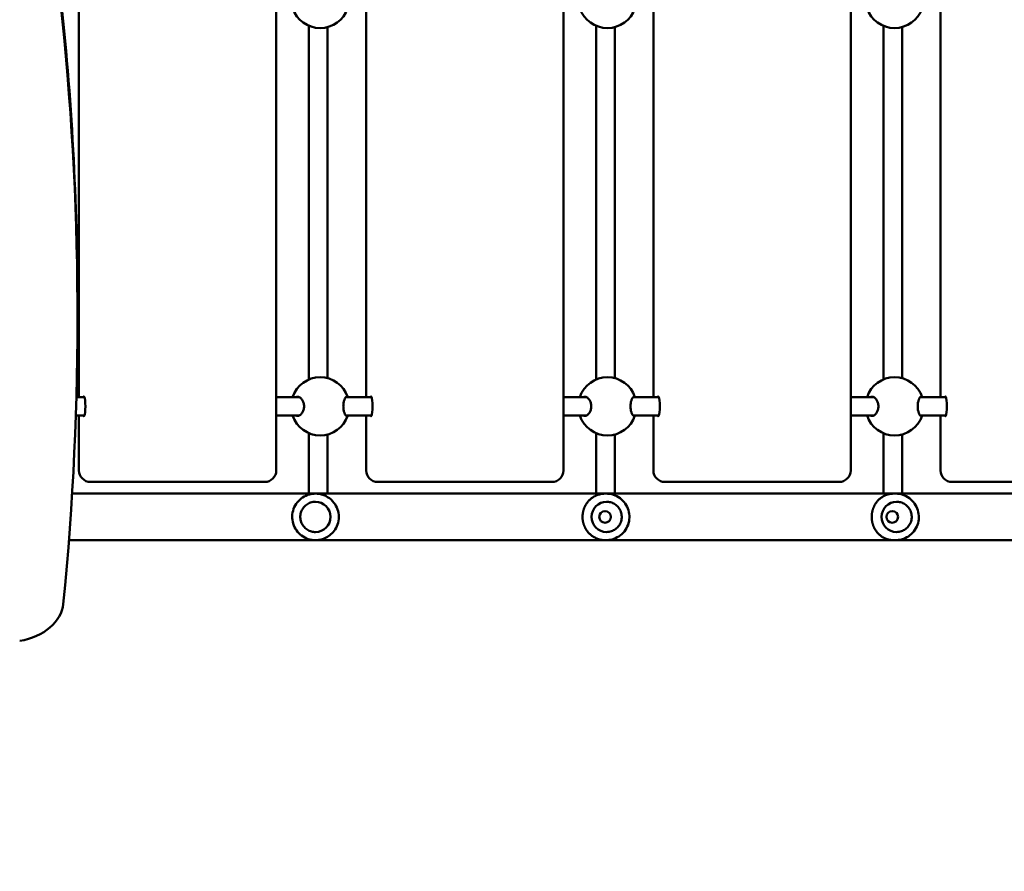
# Model space of a CAD drawing. Units: millimetres. Extents: x 6280 to 20962, y 10364 to 24486.
# Drawn here: x 14995 to 15840, y 18997 to 19729 of the extents above; entities that cross this region are included whole.
import ezdxf

# ---------------------------------------------------------------- set-up
doc = ezdxf.new("R2010")
doc.units = ezdxf.units.MM
doc.header["$LTSCALE"] = 100
doc.layers.add('Widoczne (ISO)', color=7, linetype='Continuous', lineweight=50)
doc.layers.add('Wymiar (ISO)', color=7, linetype='Continuous', lineweight=25)
doc.styles.add('Tekst notatki (ISO)', font='tahoma.ttf')
doc.dimstyles.new('Domyślne (ISO)', dxfattribs={"dimscale": 100, "dimtxt": 3.5, "dimasz": 2.5, "dimexe": 3.175, "dimexo": 0, "dimgap": 0.762, "dimtad": 1, "dimrnd": 1e-08, "dimzin": 0, "dimtxsty": 'Tekst notatki (ISO)', "dimcen": 0.09, "dimdle": 10, "dimclrd": 256, "dimclre": 256, "dimclrt": 256, "dimazin": 0, "dimtfac": 1.001486, "dimtmove": 0, "dimatfit": 3, "dimfxl": 0, "dimtolj": 1, "dimtzin": 0, "dimlwd": -1, "dimlwe": -1, "dimarcsym": 0})

# ---------------------------------------------------------------- blocks, each defined once
blk = doc.blocks.new('*D5')
at = {"layer": 'Defpoints', "color": 0}
for p in [(7555.49, 19521.3), (20962.29, 19266.3), (20962.29, 10681.16)]:
    blk.add_point(p, dxfattribs=at)
at = {"layer": 'Wymiar (ISO)'}
for p, q in [((7555.49, 19521.3), (7555.49, 10363.66)), ((20962.29, 19266.3), (20962.29, 10363.66)), ((7805.49, 10681.16), (20712.29, 10681.16))]:
    blk.add_line(p, q, dxfattribs=at)
for points in [[(7805.49, 10722.82), (7805.49, 10639.49), (7555.49, 10681.16)], [(20712.29, 10722.82), (20712.29, 10639.49), (20962.29, 10681.16)]]:
    blk.add_solid(points, dxfattribs=at)
at = {"layer": 'Wymiar (ISO)', "insert": (13637.16, 11121.93), "char_height": 350, "attachment_point": 1, "style": 'Tekst notatki (ISO)'}
blk.add_mtext('\\A1;13407', dxfattribs=at)

msp = doc.modelspace()

# ---------------------------------------------------------------- linework, layer by layer
at = {"layer": 'Widoczne (ISO)'}
for p, q in [((15215.34, 20151.3), (15215.34, 19341.3)), ((15461.96, 20151.3), (15461.96, 19341.3)), ((15708.58, 20151.3), (15708.58, 19341.3)), ((15045.88, 19738.3), (15045.88, 19404.3)), ((15292.5, 19738.3), (15292.5, 19404.3)), ((15539.12, 19738.3), (15539.12, 19404.3)), ((15785.73, 19738.3), (15785.73, 19404.3)), ((15243.4, 19419.36), (15243.4, 19723.23)), ((15259.4, 19420.47), (15259.4, 19722.12)), ((15490.01, 19723.23), (15490.01, 19419.36)), ((15506.01, 19722.12), (15506.01, 19420.47)), ((15736.63, 19419.36), (15736.63, 19723.23)), ((15752.63, 19420.47), (15752.63, 19722.12)), ((15044.63, 19473.48), (15044.63, 19480.55)), ((15050.45, 19404.3), (15043.68, 19404.3)), ((15234.87, 19404.3), (15215.34, 19404.3)), ((15297.07, 19404.3), (15275.14, 19404.3)), ((15481.49, 19404.3), (15461.96, 19404.3)), ((15543.69, 19404.3), (15521.76, 19404.3)), ((15728.1, 19404.3), (15708.58, 19404.3)), ((15790.3, 19404.3), (15768.37, 19404.3)), ((15050.45, 19388.3), (15043.18, 19388.3)), ((15045.88, 19388.3), (15045.88, 19341.3)), ((15234.87, 19388.3), (15215.34, 19388.3)), ((15297.07, 19388.3), (15275.14, 19388.3)), ((15292.5, 19388.3), (15292.5, 19341.3)), ((15481.49, 19388.3), (15461.96, 19388.3)), ((15543.69, 19388.3), (15521.76, 19388.3)), ((15539.12, 19388.3), (15539.12, 19341.3)), ((15728.1, 19388.3), (15708.58, 19388.3)), ((15790.3, 19388.3), (15768.37, 19388.3)), ((15785.73, 19388.3), (15785.73, 19341.3)), ((15243.4, 19351.3), (15243.4, 19373.23)), ((15259.4, 19351.3), (15259.4, 19372.12)), ((15490.01, 19373.23), (15490.01, 19351.3)), ((15506.01, 19372.12), (15506.01, 19351.3)), ((15736.63, 19351.3), (15736.63, 19373.23)), ((15752.63, 19351.3), (15752.63, 19372.12)), ((15055.75, 19331.3), (15062.31, 19331.3)), ((15062.31, 19331.3), (15205.34, 19331.3)), ((15302.37, 19331.3), (15308.92, 19331.3)), ((15308.92, 19331.3), (15451.96, 19331.3)), ((15548.98, 19331.3), (15555.54, 19331.3)), ((15555.54, 19331.3), (15698.58, 19331.3)), ((15795.6, 19331.3), (15802.16, 19331.3)), ((15802.16, 19331.3), (15945.2, 19331.3)), ((16714.22, 19321.4), (15040, 19321.4)), ((15248.95, 19321.29), (15249, 19321.29)), ((15498.57, 19321.29), (15497.87, 19321.29)), ((15747.14, 19321.29), (15745.69, 19321.29)), ((15248.95, 19314.3), (15248.92, 19314.3)), ((15498.99, 19314.3), (15498.99, 19314.3)), ((15748, 19314.3), (15748.01, 19314.3)), ((15497.65, 19306.3), (15497.64, 19306.3)), ((15744.26, 19306.3), (15744.26, 19306.3)), ((15497.65, 19296.3), (15497.64, 19296.3)), ((15744.26, 19296.3), (15744.26, 19296.3)), ((15248.92, 19288.3), (15248.92, 19288.3)), ((15498.99, 19288.3), (15498.99, 19288.3)), ((15748, 19288.3), (15748.01, 19288.3)), ((15037.23, 19281.2), (16716.9, 19281.2)), ((15248.95, 19281.3), (15249, 19281.3)), ((15498.57, 19281.3), (15497.87, 19281.3)), ((15747.14, 19281.3), (15745.69, 19281.3))]:
    msp.add_line(p, q, dxfattribs=at)
for centre in [(15497.64, 19301.3), (15744.26, 19301.3)]:
    msp.add_circle(centre, 5, dxfattribs=at)
for centre, radius, start, end in [((15253.04, 19746.3), 25, 198.66292, 341.33708), ((15499.65, 19746.3), 25, 198.66292, 341.33708), ((15746.27, 19746.3), 25, 198.66292, 341.33708), ((15253.04, 19396.3), 25, 18.66292, 161.33708), ((15499.65, 19396.3), 25, 18.66292, 161.33708), ((15746.27, 19396.3), 25, 18.66292, 161.33708), ((15253.04, 19396.3), 25, 198.66292, 341.33708), ((15499.65, 19396.3), 25, 198.66292, 341.33708), ((15746.27, 19396.3), 25, 198.66292, 341.33708), ((15205.34, 19341.3), 10, 270, 0), ((15451.96, 19341.3), 10, 270, 0), ((15698.58, 19341.3), 10, 270, 0)]:
    msp.add_arc(centre, radius, start, end, dxfattribs=at)
for centre, major_axis, ratio, start_param, end_param in [((10044.63, 19480.55), (5000, 0), 0.707107, 0, 0.077076), ((10044.63, 19473.48), (5000, 0), 0.707107, 6.213259, 6.360262), ((15049.98, 19396.3), (0, 8.5), 0.163955, 2.796891, 6.627886), ((15296.6, 19396.3), (0, 8.5), 0.163955, 2.796891, 6.627886), ((15543.22, 19396.3), (0, 8.5), 0.163955, 2.796891, 6.627886), ((15789.83, 19396.3), (0, 8.5), 0.163955, 2.796891, 6.627886), ((15055.75, 19341.3), (0, -10), 0.986468, 4.712389, 6.283185), ((15302.37, 19341.3), (0, -10), 0.986468, 4.712389, 6.283185), ((15548.98, 19341.3), (0, -10), 0.986468, 4.712389, 6.283185), ((15795.6, 19341.3), (0, -10), 0.986468, 4.712389, 6.283185), ((15248.92, 19301.3), (0, 13), 0.999996, 3.141593, 6.283185), ((15498.99, 19301.3), (0, -13), 0.999118, 3.141593, 6.283185), ((15748, 19301.3), (0, -13), 0.99623, 3.141593, 6.283185), ((14982.54, 19228.92), (50, 0), 0.707107, 4.963876, 6.213259)]:
    msp.add_ellipse(centre, major_axis=major_axis, ratio=ratio, start_param=start_param, end_param=end_param, dxfattribs=at)
for points, knots in [([(15232.35, 19404.29), (15232.76, 19404.46), (15233.18, 19404.55), (15234.25, 19404.55), (15234.97, 19404.33), (15236.35, 19403.45), (15237, 19402.78), (15238, 19401.29), (15238.43, 19400.4), (15239.02, 19398.42), (15239.17, 19397.33), (15239.17, 19396.3)], [3.706103, 3.706103, 3.706103, 3.706103, 3.922127, 3.922127, 4.27245, 4.27245, 4.622774, 4.622774, 4.933099, 4.933099, 5.243423, 5.243423, 5.243423, 5.243423]), ([(15272.88, 19396.3), (15272.88, 19397.33), (15272.97, 19398.42), (15273.29, 19400.4), (15273.53, 19401.29), (15274.06, 19402.78), (15274.4, 19403.45), (15275.09, 19404.33), (15275.45, 19404.55), (15275.96, 19404.55), (15276.15, 19404.46), (15276.34, 19404.29)], [0, 0, 0, 0, 0.310325, 0.310325, 0.62065, 0.62065, 0.970973, 0.970973, 1.321297, 1.321297, 1.53732, 1.53732, 1.53732, 1.53732]), ([(15478.96, 19404.29), (15479.38, 19404.46), (15479.8, 19404.55), (15480.87, 19404.55), (15481.59, 19404.33), (15482.96, 19403.45), (15483.62, 19402.78), (15484.61, 19401.29), (15485.05, 19400.4), (15485.64, 19398.42), (15485.79, 19397.33), (15485.79, 19396.3)], [3.706103, 3.706103, 3.706103, 3.706103, 3.922127, 3.922127, 4.27245, 4.27245, 4.622774, 4.622774, 4.933099, 4.933099, 5.243423, 5.243423, 5.243423, 5.243423]), ([(15519.5, 19396.3), (15519.5, 19397.33), (15519.59, 19398.42), (15519.91, 19400.4), (15520.15, 19401.29), (15520.68, 19402.78), (15521.02, 19403.45), (15521.71, 19404.33), (15522.06, 19404.55), (15522.57, 19404.55), (15522.77, 19404.46), (15522.96, 19404.29)], [0, 0, 0, 0, 0.310325, 0.310325, 0.62065, 0.62065, 0.970973, 0.970973, 1.321297, 1.321297, 1.53732, 1.53732, 1.53732, 1.53732]), ([(15725.58, 19404.29), (15725.99, 19404.46), (15726.41, 19404.55), (15727.48, 19404.55), (15728.21, 19404.33), (15729.58, 19403.45), (15730.23, 19402.78), (15731.23, 19401.29), (15731.66, 19400.4), (15732.25, 19398.42), (15732.41, 19397.33), (15732.41, 19396.3)], [3.706103, 3.706103, 3.706103, 3.706103, 3.922127, 3.922127, 4.27245, 4.27245, 4.622774, 4.622774, 4.933099, 4.933099, 5.243423, 5.243423, 5.243423, 5.243423]), ([(15766.12, 19396.3), (15766.12, 19397.33), (15766.2, 19398.42), (15766.53, 19400.4), (15766.76, 19401.29), (15767.29, 19402.78), (15767.63, 19403.45), (15768.33, 19404.33), (15768.68, 19404.55), (15769.19, 19404.55), (15769.39, 19404.46), (15769.58, 19404.29)], [0, 0, 0, 0, 0.310325, 0.310325, 0.62065, 0.62065, 0.970973, 0.970973, 1.321297, 1.321297, 1.53732, 1.53732, 1.53732, 1.53732]), ([(15239.17, 19396.3), (15239.17, 19395.26), (15239.02, 19394.17), (15238.43, 19392.19), (15238, 19391.3), (15237, 19389.81), (15236.35, 19389.14), (15234.97, 19388.26), (15234.25, 19388.05), (15233.18, 19388.05), (15232.76, 19388.13), (15232.35, 19388.3)], [0, 0, 0, 0, 0.310325, 0.310325, 0.62065, 0.62065, 0.970973, 0.970973, 1.321297, 1.321297, 1.53732, 1.53732, 1.53732, 1.53732]), ([(15276.34, 19388.3), (15276.15, 19388.13), (15275.96, 19388.05), (15275.45, 19388.05), (15275.09, 19388.26), (15274.4, 19389.14), (15274.06, 19389.81), (15273.53, 19391.3), (15273.29, 19392.19), (15272.97, 19394.17), (15272.88, 19395.26), (15272.88, 19396.3)], [3.706103, 3.706103, 3.706103, 3.706103, 3.922127, 3.922127, 4.27245, 4.27245, 4.622774, 4.622774, 4.933099, 4.933099, 5.243423, 5.243423, 5.243423, 5.243423]), ([(15485.79, 19396.3), (15485.79, 19395.26), (15485.64, 19394.17), (15485.05, 19392.19), (15484.61, 19391.3), (15483.62, 19389.81), (15482.96, 19389.14), (15481.59, 19388.26), (15480.87, 19388.05), (15479.8, 19388.05), (15479.38, 19388.13), (15478.96, 19388.3)], [0, 0, 0, 0, 0.310325, 0.310325, 0.62065, 0.62065, 0.970973, 0.970973, 1.321297, 1.321297, 1.53732, 1.53732, 1.53732, 1.53732]), ([(15522.96, 19388.3), (15522.77, 19388.13), (15522.57, 19388.05), (15522.06, 19388.05), (15521.71, 19388.26), (15521.02, 19389.14), (15520.68, 19389.81), (15520.15, 19391.3), (15519.91, 19392.19), (15519.59, 19394.17), (15519.5, 19395.26), (15519.5, 19396.3)], [3.706103, 3.706103, 3.706103, 3.706103, 3.922127, 3.922127, 4.27245, 4.27245, 4.622774, 4.622774, 4.933099, 4.933099, 5.243423, 5.243423, 5.243423, 5.243423]), ([(15732.41, 19396.3), (15732.41, 19395.26), (15732.25, 19394.17), (15731.66, 19392.19), (15731.23, 19391.3), (15730.23, 19389.81), (15729.58, 19389.14), (15728.21, 19388.26), (15727.48, 19388.05), (15726.41, 19388.05), (15725.99, 19388.13), (15725.58, 19388.3)], [0, 0, 0, 0, 0.310325, 0.310325, 0.62065, 0.62065, 0.970973, 0.970973, 1.321297, 1.321297, 1.53732, 1.53732, 1.53732, 1.53732]), ([(15769.58, 19388.3), (15769.39, 19388.13), (15769.19, 19388.05), (15768.68, 19388.05), (15768.33, 19388.26), (15767.63, 19389.14), (15767.29, 19389.81), (15766.76, 19391.3), (15766.53, 19392.19), (15766.2, 19394.17), (15766.12, 19395.26), (15766.12, 19396.3)], [3.706103, 3.706103, 3.706103, 3.706103, 3.922127, 3.922127, 4.27245, 4.27245, 4.622774, 4.622774, 4.933099, 4.933099, 5.243423, 5.243423, 5.243423, 5.243423]), ([(15243.37, 19321.4), (15243.37, 19321.75), (15243.37, 19322.11), (15243.37, 19323.53), (15243.37, 19324.62), (15243.38, 19326.87), (15243.38, 19328.03), (15243.38, 19330.39), (15243.38, 19331.59), (15243.39, 19334.03), (15243.39, 19335.25), (15243.39, 19337.68), (15243.39, 19338.89), (15243.39, 19341.33), (15243.39, 19342.56), (15243.39, 19345.06), (15243.4, 19346.31), (15243.4, 19348.8), (15243.4, 19350.05), (15243.4, 19351.3)], [4.0709601, 4.0709601, 4.0709601, 4.0709601, 4.0975604, 4.0975604, 4.1756146, 4.1756146, 4.2546433, 4.2546433, 4.3336703, 4.3336703, 4.4117197, 4.4117197, 4.4864602, 4.4864602, 4.5620552, 4.5620552, 4.6376497, 4.6376497, 4.712389, 4.712389, 4.712389, 4.712389]), ([(15259.37, 19321.4), (15259.37, 19322.39), (15259.37, 19323.41), (15259.38, 19325.52), (15259.38, 19326.61), (15259.38, 19328.82), (15259.38, 19329.95), (15259.39, 19332.23), (15259.39, 19333.39), (15259.39, 19335.78), (15259.39, 19337.03), (15259.39, 19339.56), (15259.39, 19340.84), (15259.39, 19343.43), (15259.39, 19344.74), (15259.4, 19347.34), (15259.4, 19348.64), (15259.4, 19350.39), (15259.4, 19350.84), (15259.4, 19351.3)], [4.0718101, 4.0718101, 4.0718101, 4.0718101, 4.1462308, 4.1462308, 4.2214953, 4.2214953, 4.2967615, 4.2967615, 4.3711871, 4.3711871, 4.4492389, 4.4492389, 4.5282656, 4.5282656, 4.6072928, 4.6072928, 4.6853463, 4.6853463, 4.712389, 4.712389, 4.712389, 4.712389]), ([(15490.01, 19321.4), (15490.01, 19324.67), (15490.01, 19328.27), (15490.01, 19336.92), (15490.01, 19342.22), (15490.01, 19348.77), (15490.01, 19350.03), (15490.01, 19351.3)], [5.815455, 5.815455, 5.815455, 5.815455, 7.036314, 7.036314, 8.629155, 8.629155, 9.007763, 9.007763, 9.007763, 9.007763]), ([(15506.01, 19351.3), (15506.01, 19345.89), (15506.01, 19340.41), (15506.01, 19330.34), (15506.01, 19325.59), (15506.01, 19321.4)], [0, 0, 0, 0, 1.62167, 1.62167, 3.190946, 3.190946, 3.190946, 3.190946]), ([(15736.63, 19321.4), (15736.63, 19324.67), (15736.63, 19328.27), (15736.63, 19336.92), (15736.63, 19342.22), (15736.63, 19348.77), (15736.63, 19350.03), (15736.63, 19351.3)], [5.815455, 5.815455, 5.815455, 5.815455, 7.036314, 7.036314, 8.629155, 8.629155, 9.007763, 9.007763, 9.007763, 9.007763]), ([(15752.63, 19351.3), (15752.63, 19345.89), (15752.63, 19340.41), (15752.63, 19330.34), (15752.63, 19325.59), (15752.63, 19321.4)], [0, 0, 0, 0, 1.62167, 1.62167, 3.190946, 3.190946, 3.190946, 3.190946]), ([(15248.95, 19281.3), (15246.82, 19281.3), (15244.69, 19281.64), (15240.64, 19282.98), (15238.72, 19283.98), (15235.3, 19286.53), (15233.79, 19288.08), (15231.34, 19291.57), (15230.4, 19293.52), (15229.18, 19297.6), (15228.9, 19299.75), (15229.02, 19304.01), (15229.43, 19306.13), (15230.89, 19310.14), (15231.94, 19312.03), (15234.59, 19315.38), (15236.18, 19316.83), (15239.75, 19319.18), (15241.72, 19320.06), (15245.46, 19321.07), (15247.21, 19321.29), (15248.95, 19321.29)], [1.570796, 1.570796, 1.570796, 1.570796, 1.890795, 1.890795, 2.210794, 2.210794, 2.530794, 2.530794, 2.850795, 2.850795, 3.170795, 3.170795, 3.490796, 3.490796, 3.810797, 3.810797, 4.130797, 4.130797, 4.450797, 4.450797, 4.712389, 4.712389, 4.712389, 4.712389]), ([(15249, 19321.29), (15249.03, 19321.29), (15249.06, 19321.29), (15250.18, 19321.29), (15251.27, 19321.19), (15253.62, 19320.8), (15254.87, 19320.45), (15257.22, 19319.57), (15258.33, 19319.03), (15261.49, 19317.11), (15263.34, 19315.45), (15266.13, 19311.78), (15267.17, 19309.88), (15268.58, 19305.77), (15268.96, 19303.58), (15268.98, 19299.07), (15268.58, 19296.77), (15267.16, 19292.72), (15266.2, 19290.94), (15263.94, 19287.89), (15262.66, 19286.59), (15259.96, 19284.49), (15258.55, 19283.65), (15255.65, 19282.37), (15254.17, 19281.91), (15251.43, 19281.41), (15250.22, 19281.3), (15249, 19281.3)], [-12.920615, -12.920615, -12.920615, -12.920615, -12.911545, -12.911545, -12.59382, -12.59382, -12.200465, -12.200465, -11.80711, -11.80711, -11.004322, -11.004322, -10.340153, -10.340153, -9.698658, -9.698658, -9.026502, -9.026502, -8.405535, -8.405535, -7.821003, -7.821003, -7.291285, -7.291285, -6.815603, -6.815603, -6.460298, -6.460298, -6.460298, -6.460298]), ([(15497.87, 19321.29), (15497.54, 19321.29), (15497.21, 19321.29), (15496.56, 19321.26), (15496.24, 19321.23), (15495.74, 19321.18), (15495.58, 19321.16), (15495.24, 19321.12), (15495.07, 19321.1), (15494.73, 19321.05), (15494.55, 19321.02), (15494.2, 19320.95), (15494.02, 19320.92), (15493.66, 19320.84), (15493.48, 19320.8), (15493.11, 19320.71), (15492.92, 19320.67), (15492.54, 19320.56), (15492.34, 19320.5), (15491.94, 19320.38), (15491.74, 19320.32), (15491.33, 19320.18), (15491.12, 19320.1), (15490.69, 19319.94), (15490.48, 19319.85), (15490.04, 19319.66), (15489.81, 19319.56), (15489.36, 19319.35), (15489.13, 19319.24), (15488.66, 19318.99), (15488.43, 19318.87), (15487.96, 19318.6), (15487.72, 19318.45), (15487.25, 19318.15), (15487.01, 19318), (15486.55, 19317.67), (15486.31, 19317.5), (15485.85, 19317.14), (15485.62, 19316.96), (15485.18, 19316.59), (15484.96, 19316.39), (15484.53, 19316), (15484.32, 19315.8), (15483.91, 19315.39), (15483.72, 19315.18), (15483.33, 19314.76), (15483.15, 19314.54), (15482.79, 19314.11), (15482.61, 19313.89), (15482.28, 19313.46), (15482.12, 19313.24), (15481.81, 19312.8), (15481.66, 19312.57), (15481.38, 19312.13), (15481.24, 19311.91), (15480.98, 19311.46), (15480.85, 19311.24), (15480.61, 19310.8), (15480.5, 19310.58), (15480.28, 19310.13), (15480.18, 19309.91), (15479.98, 19309.47), (15479.89, 19309.25), (15479.71, 19308.81), (15479.62, 19308.59), (15479.46, 19308.15), (15479.39, 19307.93), (15479.25, 19307.5), (15479.18, 19307.28), (15479.05, 19306.84), (15478.99, 19306.63), (15478.88, 19306.2), (15478.83, 19305.98), (15478.74, 19305.55), (15478.69, 19305.34), (15478.61, 19304.91), (15478.58, 19304.7), (15478.51, 19304.28), (15478.48, 19304.06), (15478.43, 19303.64), (15478.4, 19303.43), (15478.36, 19303.01), (15478.35, 19302.8), (15478.32, 19302.38), (15478.31, 19302.17), (15478.3, 19301.75), (15478.29, 19301.54), (15478.29, 19301.12), (15478.3, 19300.91), (15478.31, 19300.49), (15478.32, 19300.28), (15478.34, 19299.86), (15478.36, 19299.65), (15478.4, 19299.23), (15478.42, 19299.02), (15478.47, 19298.61), (15478.5, 19298.4), (15478.56, 19297.98), (15478.6, 19297.77), (15478.67, 19297.35), (15478.72, 19297.13), (15478.81, 19296.71), (15478.86, 19296.5), (15478.96, 19296.08), (15479.02, 19295.87), (15479.14, 19295.44), (15479.2, 19295.23), (15479.34, 19294.8), (15479.41, 19294.59), (15479.56, 19294.16), (15479.64, 19293.95), (15479.81, 19293.52), (15479.9, 19293.3), (15480.09, 19292.87), (15480.19, 19292.66), (15480.39, 19292.23), (15480.5, 19292.01), (15480.73, 19291.58), (15480.85, 19291.36), (15481.09, 19290.93), (15481.22, 19290.72), (15481.49, 19290.28), (15481.63, 19290.07), (15481.92, 19289.64), (15482.07, 19289.42), (15482.38, 19289), (15482.55, 19288.78), (15482.88, 19288.36), (15483.06, 19288.15), (15483.42, 19287.74), (15483.61, 19287.53), (15483.99, 19287.12), (15484.19, 19286.92), (15484.6, 19286.52), (15484.82, 19286.33), (15485.25, 19285.94), (15485.47, 19285.75), (15485.92, 19285.39), (15486.16, 19285.21), (15486.63, 19284.86), (15486.86, 19284.7), (15487.34, 19284.38), (15487.59, 19284.22), (15488.07, 19283.93), (15488.32, 19283.79), (15488.81, 19283.52), (15489.05, 19283.4), (15489.53, 19283.16), (15489.77, 19283.05), (15490.24, 19282.84), (15490.47, 19282.74), (15490.93, 19282.56), (15491.15, 19282.48), (15491.59, 19282.32), (15491.81, 19282.25), (15492.23, 19282.12), (15492.44, 19282.06), (15492.85, 19281.94), (15493.05, 19281.89), (15493.43, 19281.8), (15493.62, 19281.76), (15494.13, 19281.65), (15494.46, 19281.59), (15495.04, 19281.5), (15495.29, 19281.46), (15495.74, 19281.41), (15495.93, 19281.39), (15496.41, 19281.35), (15496.7, 19281.33), (15497.28, 19281.3), (15497.57, 19281.3), (15497.87, 19281.3)], [12.920615, 12.920615, 12.920615, 12.920615, 13.015659, 13.015659, 13.111851, 13.111851, 13.161674, 13.161674, 13.212828, 13.212828, 13.265641, 13.265641, 13.32046, 13.32046, 13.37765, 13.37765, 13.43759, 13.43759, 13.500669, 13.500669, 13.567266, 13.567266, 13.637726, 13.637726, 13.712325, 13.712325, 13.791218, 13.791218, 13.874387, 13.874387, 13.961586, 13.961586, 14.052322, 14.052322, 14.145864, 14.145864, 14.241313, 14.241313, 14.3377, 14.3377, 14.434088, 14.434088, 14.529661, 14.529661, 14.623768, 14.623768, 14.715934, 14.715934, 14.80585, 14.80585, 14.893343, 14.893343, 14.978344, 14.978344, 15.06086, 15.06086, 15.140955, 15.140955, 15.218728, 15.218728, 15.294308, 15.294308, 15.367836, 15.367836, 15.439468, 15.439468, 15.509363, 15.509363, 15.577685, 15.577685, 15.644595, 15.644595, 15.710253, 15.710253, 15.774817, 15.774817, 15.838439, 15.838439, 15.90127, 15.90127, 15.963457, 15.963457, 16.025144, 16.025144, 16.086474, 16.086474, 16.147589, 16.147589, 16.208627, 16.208627, 16.269726, 16.269726, 16.331027, 16.331027, 16.392666, 16.392666, 16.454785, 16.454785, 16.517523, 16.517523, 16.581023, 16.581023, 16.645431, 16.645431, 16.71089, 16.71089, 16.777552, 16.777552, 16.845565, 16.845565, 16.915082, 16.915082, 16.986255, 16.986255, 17.059233, 17.059233, 17.134163, 17.134163, 17.21118, 17.21118, 17.290412, 17.290412, 17.371964, 17.371964, 17.455912, 17.455912, 17.54229, 17.54229, 17.63107, 17.63107, 17.722138, 17.722138, 17.815271, 17.815271, 17.910107, 17.910107, 18.006118, 18.006118, 18.102601, 18.102601, 18.198683, 18.198683, 18.29338, 18.29338, 18.38568, 18.38568, 18.474668, 18.474668, 18.559642, 18.559642, 18.640183, 18.640183, 18.716159, 18.716159, 18.787682, 18.787682, 18.855032, 18.855032, 18.918593, 18.918593, 18.976381, 18.976381, 19.077509, 19.077509, 19.153356, 19.153356, 19.21024, 19.21024, 19.295567, 19.295567, 19.380895, 19.380895, 19.380895, 19.380895]), ([(15498.57, 19321.29), (15500.7, 19321.29), (15502.83, 19320.95), (15506.88, 19319.61), (15508.79, 19318.61), (15512.21, 19316.07), (15513.72, 19314.52), (15516.16, 19311.02), (15517.11, 19309.08), (15518.33, 19304.99), (15518.61, 19302.85), (15518.49, 19298.58), (15518.08, 19296.46), (15516.62, 19292.45), (15515.57, 19290.56), (15512.92, 19287.22), (15511.33, 19285.76), (15507.77, 19283.41), (15505.8, 19282.53), (15502.05, 19281.52), (15500.31, 19281.3), (15498.57, 19281.3)], [4.712389, 4.712389, 4.712389, 4.712389, 5.032168, 5.032168, 5.351992, 5.351992, 5.671928, 5.671928, 5.992004, 5.992004, 6.312188, 6.312188, 6.632408, 6.632408, 6.952577, 6.952577, 7.272628, 7.272628, 7.592541, 7.592541, 7.853982, 7.853982, 7.853982, 7.853982]), ([(15745.69, 19321.29), (15745.36, 19321.29), (15745.04, 19321.29), (15744.39, 19321.26), (15744.07, 19321.23), (15743.58, 19321.18), (15743.41, 19321.16), (15743.08, 19321.12), (15742.91, 19321.1), (15742.57, 19321.05), (15742.4, 19321.02), (15742.05, 19320.95), (15741.88, 19320.92), (15741.52, 19320.84), (15741.34, 19320.8), (15740.97, 19320.71), (15740.79, 19320.67), (15740.41, 19320.56), (15740.22, 19320.5), (15739.83, 19320.38), (15739.63, 19320.32), (15739.23, 19320.18), (15739.02, 19320.1), (15738.61, 19319.94), (15738.39, 19319.85), (15737.96, 19319.66), (15737.75, 19319.56), (15737.3, 19319.35), (15737.08, 19319.24), (15736.63, 19318.99), (15736.4, 19318.87), (15735.94, 19318.6), (15735.71, 19318.45), (15735.25, 19318.15), (15735.02, 19318), (15734.57, 19317.67), (15734.34, 19317.5), (15733.9, 19317.14), (15733.68, 19316.96), (15733.24, 19316.59), (15733.03, 19316.39), (15732.62, 19316), (15732.42, 19315.8), (15732.02, 19315.39), (15731.83, 19315.18), (15731.46, 19314.76), (15731.28, 19314.54), (15730.94, 19314.11), (15730.77, 19313.89), (15730.45, 19313.46), (15730.29, 19313.24), (15729.99, 19312.8), (15729.85, 19312.57), (15729.58, 19312.13), (15729.44, 19311.91), (15729.19, 19311.46), (15729.07, 19311.24), (15728.84, 19310.8), (15728.73, 19310.58), (15728.52, 19310.13), (15728.42, 19309.91), (15728.23, 19309.47), (15728.14, 19309.25), (15727.97, 19308.81), (15727.89, 19308.59), (15727.73, 19308.15), (15727.66, 19307.93), (15727.53, 19307.49), (15727.46, 19307.28), (15727.34, 19306.84), (15727.28, 19306.63), (15727.18, 19306.2), (15727.13, 19305.98), (15727.04, 19305.55), (15726.99, 19305.34), (15726.92, 19304.91), (15726.88, 19304.7), (15726.82, 19304.28), (15726.79, 19304.06), (15726.74, 19303.64), (15726.72, 19303.43), (15726.68, 19303.01), (15726.66, 19302.8), (15726.64, 19302.38), (15726.63, 19302.17), (15726.62, 19301.75), (15726.61, 19301.54), (15726.61, 19301.12), (15726.61, 19300.91), (15726.63, 19300.49), (15726.63, 19300.28), (15726.66, 19299.86), (15726.67, 19299.65), (15726.71, 19299.23), (15726.73, 19299.03), (15726.78, 19298.61), (15726.81, 19298.4), (15726.87, 19297.98), (15726.9, 19297.77), (15726.98, 19297.35), (15727.02, 19297.13), (15727.1, 19296.71), (15727.15, 19296.5), (15727.25, 19296.08), (15727.31, 19295.87), (15727.42, 19295.44), (15727.49, 19295.23), (15727.62, 19294.8), (15727.69, 19294.59), (15727.83, 19294.16), (15727.91, 19293.95), (15728.07, 19293.52), (15728.16, 19293.3), (15728.34, 19292.87), (15728.43, 19292.66), (15728.63, 19292.23), (15728.73, 19292.01), (15728.95, 19291.58), (15729.06, 19291.36), (15729.3, 19290.93), (15729.43, 19290.72), (15729.68, 19290.28), (15729.82, 19290.07), (15730.1, 19289.64), (15730.24, 19289.42), (15730.55, 19289), (15730.7, 19288.78), (15731.03, 19288.36), (15731.2, 19288.15), (15731.55, 19287.73), (15731.73, 19287.53), (15732.1, 19287.12), (15732.29, 19286.92), (15732.69, 19286.52), (15732.9, 19286.33), (15733.31, 19285.94), (15733.53, 19285.75), (15733.97, 19285.39), (15734.19, 19285.21), (15734.65, 19284.86), (15734.88, 19284.7), (15735.35, 19284.38), (15735.58, 19284.22), (15736.05, 19283.93), (15736.29, 19283.79), (15736.77, 19283.52), (15737, 19283.39), (15737.47, 19283.16), (15737.7, 19283.05), (15738.16, 19282.84), (15738.39, 19282.74), (15738.84, 19282.56), (15739.05, 19282.48), (15739.49, 19282.32), (15739.7, 19282.25), (15740.11, 19282.12), (15740.32, 19282.06), (15740.72, 19281.94), (15740.91, 19281.89), (15741.29, 19281.8), (15741.48, 19281.76), (15741.98, 19281.65), (15742.3, 19281.59), (15742.88, 19281.5), (15743.13, 19281.46), (15743.57, 19281.41), (15743.76, 19281.39), (15744.24, 19281.35), (15744.52, 19281.33), (15745.1, 19281.3), (15745.39, 19281.3), (15745.69, 19281.3)], [12.920615, 12.920615, 12.920615, 12.920615, 13.015659, 13.015659, 13.111853, 13.111853, 13.161676, 13.161676, 13.21283, 13.21283, 13.265642, 13.265642, 13.320459, 13.320459, 13.377645, 13.377645, 13.43758, 13.43758, 13.500651, 13.500651, 13.567236, 13.567236, 13.63768, 13.63768, 13.712259, 13.712259, 13.791127, 13.791127, 13.874266, 13.874266, 13.961433, 13.961433, 14.052135, 14.052135, 14.145645, 14.145645, 14.241068, 14.241068, 14.337435, 14.337435, 14.433811, 14.433811, 14.52938, 14.52938, 14.62349, 14.62349, 14.715665, 14.715665, 14.805595, 14.805595, 14.893105, 14.893105, 14.978124, 14.978124, 15.060659, 15.060659, 15.140773, 15.140773, 15.218565, 15.218565, 15.294162, 15.294162, 15.367708, 15.367708, 15.439355, 15.439355, 15.509265, 15.509265, 15.5776, 15.5776, 15.644522, 15.644522, 15.710192, 15.710192, 15.774767, 15.774767, 15.838399, 15.838399, 15.901239, 15.901239, 15.963434, 15.963434, 16.02513, 16.02513, 16.086468, 16.086468, 16.14759, 16.14759, 16.208636, 16.208636, 16.269743, 16.269743, 16.331051, 16.331051, 16.392699, 16.392699, 16.454826, 16.454826, 16.517574, 16.517574, 16.581084, 16.581084, 16.645501, 16.645501, 16.710973, 16.710973, 16.777646, 16.777646, 16.845673, 16.845673, 16.915204, 16.915204, 16.986393, 16.986393, 17.059387, 17.059387, 17.134334, 17.134334, 17.21137, 17.21137, 17.290621, 17.290621, 17.372192, 17.372192, 17.456158, 17.456158, 17.542554, 17.542554, 17.631349, 17.631349, 17.722428, 17.722428, 17.815568, 17.815568, 17.910404, 17.910404, 18.006409, 18.006409, 18.102875, 18.102875, 18.198934, 18.198934, 18.293601, 18.293601, 18.385866, 18.385866, 18.474819, 18.474819, 18.55976, 18.55976, 18.640271, 18.640271, 18.716224, 18.716224, 18.787728, 18.787728, 18.855064, 18.855064, 18.918615, 18.918615, 18.9764, 18.9764, 19.077524, 19.077524, 19.153366, 19.153366, 19.210249, 19.210249, 19.295572, 19.295572, 19.380895, 19.380895, 19.380895, 19.380895]), ([(15747.14, 19321.29), (15749.26, 19321.29), (15751.39, 19320.95), (15755.43, 19319.61), (15757.34, 19318.62), (15760.75, 19316.07), (15762.26, 19314.53), (15764.7, 19311.04), (15765.64, 19309.09), (15766.87, 19305.01), (15767.15, 19302.86), (15767.03, 19298.59), (15766.63, 19296.47), (15765.17, 19292.46), (15764.12, 19290.57), (15761.47, 19287.22), (15759.88, 19285.76), (15756.32, 19283.41), (15754.35, 19282.53), (15750.62, 19281.52), (15748.88, 19281.3), (15747.14, 19281.3)], [4.712389, 4.712389, 4.712389, 4.712389, 5.031445, 5.031445, 5.350688, 5.350688, 5.670417, 5.670417, 5.990739, 5.990739, 6.311527, 6.311527, 6.632469, 6.632469, 6.953192, 6.953192, 7.273411, 7.273411, 7.593038, 7.593038, 7.853982, 7.853982, 7.853982, 7.853982]), ([(15248.92, 19314.3), (15247.54, 19314.3), (15246.15, 19314.07), (15243.52, 19313.2), (15242.27, 19312.55), (15240.05, 19310.89), (15239.07, 19309.89), (15237.48, 19307.61), (15236.87, 19306.35), (15236.07, 19303.69), (15235.89, 19302.3), (15235.97, 19299.53), (15236.23, 19298.15), (15237.18, 19295.54), (15237.87, 19294.32), (15239.59, 19292.14), (15240.62, 19291.19), (15242.94, 19289.67), (15244.22, 19289.1), (15246.66, 19288.44), (15247.79, 19288.3), (15248.92, 19288.3)], [4.712389, 4.712389, 4.712389, 4.712389, 5.032389, 5.032389, 5.352389, 5.352389, 5.672389, 5.672389, 5.992389, 5.992389, 6.312389, 6.312389, 6.632389, 6.632389, 6.952389, 6.952389, 7.272389, 7.272389, 7.592389, 7.592389, 7.853982, 7.853982, 7.853982, 7.853982]), ([(15498.99, 19288.3), (15500.37, 19288.3), (15501.76, 19288.52), (15504.39, 19289.39), (15505.63, 19290.04), (15507.86, 19291.7), (15508.83, 19292.7), (15510.42, 19294.97), (15511.04, 19296.24), (15511.83, 19298.9), (15512.01, 19300.29), (15511.93, 19303.06), (15511.67, 19304.44), (15510.72, 19307.05), (15510.04, 19308.27), (15508.32, 19310.45), (15507.28, 19311.4), (15504.97, 19312.92), (15503.69, 19313.49), (15501.25, 19314.15), (15500.12, 19314.3), (15498.99, 19314.3)], [1.570796, 1.570796, 1.570796, 1.570796, 1.890755, 1.890755, 2.210721, 2.210721, 2.530709, 2.530709, 2.850723, 2.850723, 3.170758, 3.170758, 3.4908, 3.4908, 3.810832, 3.810832, 4.130842, 4.130842, 4.450825, 4.450825, 4.712389, 4.712389, 4.712389, 4.712389]), ([(15748.01, 19288.3), (15749.39, 19288.3), (15750.77, 19288.52), (15753.39, 19289.39), (15754.63, 19290.04), (15756.85, 19291.69), (15757.83, 19292.7), (15759.41, 19294.97), (15760.02, 19296.24), (15760.81, 19298.89), (15761, 19300.29), (15760.92, 19303.06), (15760.65, 19304.44), (15759.71, 19307.05), (15759.03, 19308.27), (15757.31, 19310.45), (15756.28, 19311.4), (15753.97, 19312.92), (15752.69, 19313.49), (15750.27, 19314.15), (15749.14, 19314.3), (15748.01, 19314.3)], [1.570796, 1.570796, 1.570796, 1.570796, 1.890617, 1.890617, 2.210474, 2.210474, 2.530423, 2.530423, 2.850485, 2.850485, 3.170634, 3.170634, 3.490811, 3.490811, 3.810948, 3.810948, 4.130989, 4.130989, 4.450919, 4.450919, 4.712389, 4.712389, 4.712389, 4.712389])]:
    msp.add_open_spline(points, degree=3, knots=knots, dxfattribs=at)

# ---------------------------------------------------------------- dimensions: what is measured, and where the dimension line sits
at = {"layer": 'Wymiar (ISO)'}
dim = msp.add_linear_dim(base=(20962.29, 10681.16), p1=(7555.49, 19521.3), p2=(20962.29, 19266.3), angle=180, dimstyle='Domyślne (ISO)', override={"dimdec": 0, "dimtp": 0, "dimtm": 0, "dimtdec": 2, "dimtofl": 0, "dimatfit": 1}, dxfattribs=at)
dim.commit()
dim.dimension.update_dxf_attribs({"geometry": '*D5', "text_midpoint": (14258.89, 10681.16), "dimtype": 160})

doc.saveas('drawing.dxf')
